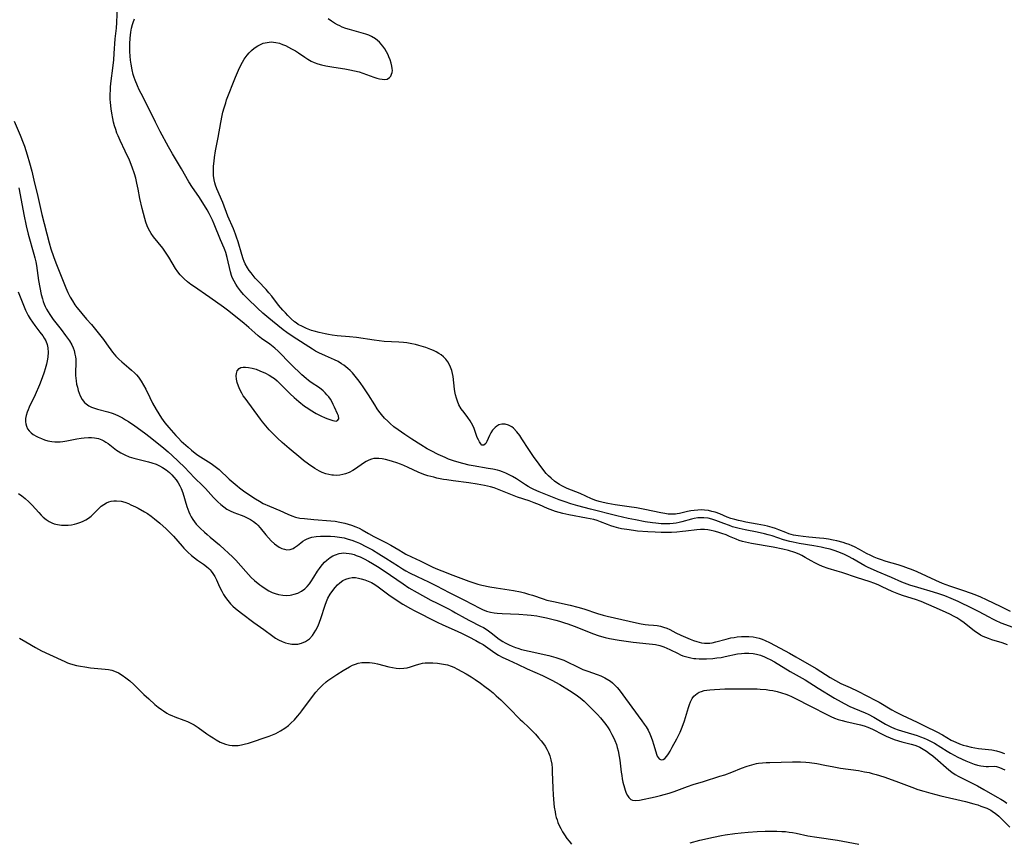
# Model space of a CAD drawing. Units: inches. Extents: x 2139439 to 2144892, y 213879 to 219350.
# Drawn here: x 2140878 to 2141063, y 214448 to 214602 of the extents above; entities that cross this region are included whole.
import ezdxf

# ---------------------------------------------------------------- set-up
doc = ezdxf.new("R2010")
doc.units = ezdxf.units.IN
doc.header["$MEASUREMENT"] = 0
doc.layers.add('c_28_T13S_R21E', color=215, linetype='Continuous')

msp = doc.modelspace()

# ---------------------------------------------------------------- linework, layer by layer
at = {"layer": 'c_28_T13S_R21E'}
for points in [[(2140926.08, 214540.17, 864), (2140925.12, 214540.91, 864), (2140923.58, 214542.01, 864), (2140922.93, 214542.51, 864), (2140922.29, 214543.03, 864), (2140921.18, 214544.02, 864), (2140920.3, 214544.77, 864), (2140917.44, 214547.12, 864), (2140916.47, 214547.83, 864), (2140913.88, 214549.65, 864), (2140910.82, 214551.76, 864), (2140910.33, 214552.11, 864), (2140909.69, 214552.61, 864), (2140909.08, 214553.14, 864), (2140908.75, 214553.46, 864), (2140908.33, 214553.93, 864), (2140907.89, 214554.5, 864), (2140907.48, 214555.09, 864), (2140906.22, 214557.19, 864), (2140905.73, 214557.94, 864), (2140905.05, 214558.88, 864), (2140903.32, 214561.05, 864), (2140902.9, 214561.65, 864), (2140902.62, 214562.1, 864), (2140902.42, 214562.5, 864), (2140902.16, 214563.09, 864), (2140901.91, 214563.76, 864), (2140901.7, 214564.46, 864), (2140901.21, 214566.35, 864), (2140900.8, 214568.18, 864), (2140900.47, 214569.93, 864), (2140900.24, 214571.07, 864), (2140900.01, 214571.99, 864), (2140899.76, 214572.85, 864), (2140899.35, 214574.05, 864), (2140898.81, 214575.39, 864), (2140898.04, 214577.08, 864), (2140897.07, 214579.08, 864), (2140896.7, 214579.93, 864), (2140896.48, 214580.47, 864), (2140896.25, 214581.14, 864), (2140896.04, 214581.82, 864), (2140895.86, 214582.5, 864), (2140895.7, 214583.2, 864), (2140895.51, 214584.17, 864), (2140895.39, 214585.02, 864), (2140895.28, 214586.17, 864), (2140895.24, 214586.82, 864), (2140895.23, 214587.79, 864), (2140895.25, 214588.46, 864), (2140895.29, 214589.13, 864), (2140895.4, 214590.24, 864), (2140895.73, 214592.65, 864), (2140895.89, 214594.19, 864), (2140895.99, 214595.37, 864), (2140896.18, 214598.14, 864), (2140896.38, 214600.11, 864), (2140896.48, 214601.21, 864), (2140896.6, 214604.19, 864)], [(2141064.35, 214487.81, 866), (2141062.08, 214488.68, 866), (2141061.04, 214489.14, 866), (2141060.49, 214489.41, 866), (2141059.81, 214489.78, 866), (2141057.82, 214490.86, 866), (2141056.73, 214491.42, 866), (2141054.04, 214492.71, 866), (2141052.72, 214493.3, 866), (2141051.54, 214493.75, 866), (2141050.41, 214494.13, 866), (2141049.39, 214494.45, 866), (2141046.45, 214495.32, 866), (2141044.97, 214495.8, 866), (2141043.49, 214496.36, 866), (2141041.55, 214497.19, 866), (2141038.83, 214498.31, 866), (2141037.58, 214498.87, 866), (2141037.15, 214499.09, 866), (2141036.54, 214499.42, 866), (2141034.27, 214500.72, 866), (2141033.46, 214501.15, 866), (2141032.74, 214501.5, 866), (2141032.01, 214501.82, 866), (2141031.49, 214502.03, 866), (2141030.96, 214502.21, 866), (2141030.03, 214502.49, 866), (2141029.09, 214502.72, 866), (2141028.38, 214502.88, 866), (2141027.01, 214503.13, 866), (2141024.22, 214503.6, 866), (2141023.15, 214503.81, 866), (2141022.52, 214503.95, 866), (2141021.31, 214504.29, 866), (2141019.17, 214505, 866), (2141018.45, 214505.21, 866), (2141017.74, 214505.4, 866), (2141016.36, 214505.71, 866), (2141014.11, 214506.12, 866), (2141013.01, 214506.37, 866), (2141011.79, 214506.72, 866), (2141011.18, 214506.92, 866), (2141010.14, 214507.3, 866), (2141008.66, 214507.89, 866), (2141007.89, 214508.16, 866), (2141007.23, 214508.31, 866), (2141006.4, 214508.4, 866), (2141005.83, 214508.4, 866), (2141005.27, 214508.36, 866), (2141004.58, 214508.26, 866), (2141004.09, 214508.14, 866), (2141002.25, 214507.61, 866), (2141001.75, 214507.49, 866), (2141001.24, 214507.39, 866), (2141000.62, 214507.31, 866), (2141000, 214507.27, 866), (2140998.99, 214507.26, 866), (2140998.39, 214507.28, 866), (2140997.43, 214507.36, 866), (2140996.77, 214507.43, 866), (2140995.43, 214507.63, 866), (2140993.57, 214507.99, 866), (2140992.25, 214508.28, 866), (2140990.11, 214508.78, 866), (2140985.2, 214509.99, 866), (2140982.82, 214510.63, 866), (2140981.5, 214511.03, 866), (2140980.43, 214511.38, 866), (2140979.3, 214511.78, 866), (2140977.42, 214512.48, 866), (2140975.56, 214513.23, 866), (2140974.58, 214513.68, 866), (2140974.05, 214513.94, 866), (2140973.51, 214514.24, 866), (2140972.97, 214514.56, 866), (2140971.29, 214515.67, 866), (2140970.55, 214516.13, 866), (2140969.95, 214516.45, 866), (2140969.34, 214516.74, 866), (2140968.7, 214517, 866), (2140968.21, 214517.17, 866), (2140967.78, 214517.29, 866), (2140966.9, 214517.49, 866), (2140966, 214517.65, 866), (2140963.19, 214518.11, 866), (2140962.43, 214518.26, 866), (2140961.23, 214518.54, 866), (2140960.11, 214518.85, 866), (2140959.5, 214519.05, 866), (2140958.57, 214519.4, 866), (2140957.93, 214519.66, 866), (2140956.67, 214520.24, 866), (2140955.33, 214520.92, 866), (2140954.56, 214521.34, 866), (2140953.38, 214522.04, 866), (2140951.68, 214523.11, 866), (2140950.39, 214523.97, 866), (2140949.12, 214524.86, 866), (2140948.34, 214525.46, 866), (2140947.63, 214526.05, 866), (2140947.19, 214526.47, 866), (2140946.6, 214527.08, 866), (2140946.04, 214527.74, 866), (2140945.55, 214528.38, 866), (2140945.24, 214528.82, 866), (2140944.77, 214529.53, 866), (2140943.59, 214531.41, 866), (2140942.72, 214532.72, 866), (2140942.01, 214533.74, 866), (2140941.61, 214534.28, 866), (2140941.09, 214534.94, 866), (2140940.57, 214535.53, 866), (2140940.14, 214535.96, 866), (2140939.7, 214536.37, 866), (2140938.97, 214536.96, 866), (2140938.56, 214537.25, 866), (2140937.89, 214537.66, 866), (2140937.2, 214538.01, 866), (2140935.52, 214538.75, 866), (2140934.31, 214539.32, 866), (2140933.7, 214539.64, 866), (2140933.1, 214539.99, 866), (2140929.48, 214542.29, 866), (2140928.29, 214543.11, 866), (2140927.62, 214543.61, 866), (2140925.61, 214545.22, 866), (2140924.95, 214545.76, 866), (2140923.82, 214546.73, 866), (2140922.81, 214547.67, 866), (2140920.92, 214549.5, 866), (2140920.2, 214550.25, 866), (2140919.61, 214550.93, 866), (2140919.07, 214551.63, 866), (2140918.72, 214552.16, 866), (2140918.41, 214552.71, 866), (2140918.09, 214553.4, 866), (2140917.95, 214553.8, 866), (2140917.75, 214554.48, 866), (2140917.12, 214557.18, 866), (2140916.85, 214558.07, 866), (2140916.67, 214558.59, 866), (2140916.55, 214558.91, 866), (2140915.86, 214560.49, 866), (2140914.67, 214563.43, 866), (2140914.35, 214564.17, 866), (2140914.01, 214564.88, 866), (2140913.74, 214565.41, 866), (2140913.36, 214566.07, 866), (2140912.56, 214567.39, 866), (2140911.8, 214568.58, 866), (2140910.62, 214570.29, 866), (2140909.96, 214571.33, 866), (2140908.57, 214573.76, 866), (2140906.86, 214576.59, 866), (2140906.12, 214577.89, 866), (2140904.59, 214580.74, 866), (2140903.71, 214582.51, 866), (2140902.09, 214585.85, 866), (2140901.03, 214587.87, 866), (2140900.67, 214588.58, 866), (2140900.33, 214589.3, 866), (2140899.89, 214590.38, 866), (2140899.7, 214590.89, 866), (2140899.53, 214591.46, 866), (2140899.31, 214592.34, 866), (2140899.13, 214593.35, 866), (2140899.04, 214594.11, 866), (2140898.97, 214594.87, 866), (2140898.93, 214595.74, 866), (2140898.91, 214596.46, 866), (2140898.92, 214597.17, 866), (2140898.98, 214598.27, 866), (2140899.11, 214599.37, 866), (2140899.24, 214600.1, 866), (2140899.41, 214600.81, 866), (2140899.53, 214601.18, 866), (2140899.8, 214601.84, 866)], [(2141063.84, 214490.84, 868), (2141062.05, 214491.69, 868), (2141059.32, 214493.05, 868), (2141058.28, 214493.52, 868), (2141057.49, 214493.84, 868), (2141056.53, 214494.2, 868), (2141054.88, 214494.77, 868), (2141052.47, 214495.58, 868), (2141051.08, 214496.1, 868), (2141049.81, 214496.64, 868), (2141046.35, 214498.24, 868), (2141045.28, 214498.7, 868), (2141044.71, 214498.92, 868), (2141043.75, 214499.26, 868), (2141042.8, 214499.55, 868), (2141040.51, 214500.2, 868), (2141039.46, 214500.56, 868), (2141038.89, 214500.77, 868), (2141038.27, 214501.03, 868), (2141037.66, 214501.31, 868), (2141036.86, 214501.72, 868), (2141035.52, 214502.47, 868), (2141034.63, 214502.94, 868), (2141034.18, 214503.14, 868), (2141033.6, 214503.38, 868), (2141033.01, 214503.59, 868), (2141032.46, 214503.77, 868), (2141031.33, 214504.06, 868), (2141030.61, 214504.22, 868), (2141029.73, 214504.38, 868), (2141028.85, 214504.51, 868), (2141028.06, 214504.59, 868), (2141026.05, 214504.76, 868), (2141024.97, 214504.86, 868), (2141024.06, 214504.99, 868), (2141023.17, 214505.16, 868), (2141022.3, 214505.4, 868), (2141021.73, 214505.61, 868), (2141020.44, 214506.13, 868), (2141019.81, 214506.37, 868), (2141019.18, 214506.58, 868), (2141018.29, 214506.82, 868), (2141017.78, 214506.94, 868), (2141016.36, 214507.21, 868), (2141014.28, 214507.57, 868), (2141013.5, 214507.73, 868), (2141012.89, 214507.87, 868), (2141012.18, 214508.06, 868), (2141011.48, 214508.28, 868), (2141010.79, 214508.52, 868), (2141009.36, 214509.11, 868), (2141008.49, 214509.43, 868), (2141007.88, 214509.6, 868), (2141007.27, 214509.73, 868), (2141006.54, 214509.83, 868), (2141005.9, 214509.86, 868), (2141005.25, 214509.85, 868), (2141004.58, 214509.79, 868), (2141003.97, 214509.7, 868), (2141003.36, 214509.57, 868), (2141001.85, 214509.19, 868), (2141001.39, 214509.11, 868), (2141001.07, 214509.07, 868), (2141000.4, 214509.05, 868), (2140999.74, 214509.1, 868), (2140999.07, 214509.2, 868), (2140998.31, 214509.34, 868), (2140995.35, 214509.97, 868), (2140993.81, 214510.25, 868), (2140992.39, 214510.47, 868), (2140989.77, 214510.84, 868), (2140988.39, 214511.07, 868), (2140987.57, 214511.24, 868), (2140986.77, 214511.45, 868), (2140986.17, 214511.65, 868), (2140985.38, 214511.97, 868), (2140983.21, 214512.92, 868), (2140980.82, 214513.89, 868), (2140980.29, 214514.14, 868), (2140979.81, 214514.38, 868), (2140979.35, 214514.64, 868), (2140978.87, 214514.95, 868), (2140978.41, 214515.28, 868), (2140977.78, 214515.8, 868), (2140977.32, 214516.25, 868), (2140976.89, 214516.72, 868), (2140976.43, 214517.28, 868), (2140975.54, 214518.45, 868), (2140974.5, 214519.87, 868), (2140973.63, 214521.18, 868), (2140972.33, 214523.21, 868), (2140971.93, 214523.81, 868), (2140971.4, 214524.5, 868), (2140970.74, 214525.17, 868), (2140970.41, 214525.42, 868), (2140969.8, 214525.75, 868), (2140969.16, 214525.93, 868), (2140968.56, 214525.94, 868), (2140967.99, 214525.78, 868), (2140967.63, 214525.57, 868), (2140967.3, 214525.31, 868), (2140966.84, 214524.78, 868), (2140966.52, 214524.3, 868), (2140966.25, 214523.79, 868), (2140965.76, 214522.7, 868), (2140965.56, 214522.32, 868), (2140965.21, 214521.97, 868), (2140964.84, 214522.02, 868), (2140964.63, 214522.26, 868), (2140964.41, 214522.6, 868), (2140964.18, 214523, 868), (2140963.96, 214523.46, 868), (2140963.39, 214525.12, 868), (2140963.15, 214525.67, 868), (2140962.91, 214526.11, 868), (2140962.64, 214526.54, 868), (2140962.18, 214527.17, 868), (2140961.48, 214528.09, 868), (2140960.98, 214528.81, 868), (2140960.54, 214529.57, 868), (2140960.25, 214530.25, 868), (2140960.07, 214530.78, 868), (2140959.9, 214531.41, 868), (2140959.77, 214532.04, 868), (2140959.71, 214532.48, 868), (2140959.42, 214534.86, 868), (2140959.32, 214535.41, 868), (2140959.17, 214536.01, 868), (2140958.98, 214536.59, 868), (2140958.73, 214537.15, 868), (2140958.44, 214537.63, 868), (2140958.08, 214538.1, 868), (2140957.66, 214538.52, 868), (2140957.19, 214538.9, 868), (2140956.74, 214539.2, 868), (2140956.27, 214539.47, 868), (2140955.76, 214539.71, 868), (2140955.24, 214539.94, 868), (2140954.31, 214540.29, 868), (2140953.05, 214540.67, 868), (2140952.37, 214540.85, 868), (2140951.68, 214541, 868), (2140950.78, 214541.15, 868), (2140950.18, 214541.22, 868), (2140949.28, 214541.29, 868), (2140946.52, 214541.45, 868), (2140945.58, 214541.54, 868), (2140944.64, 214541.64, 868), (2140941.35, 214542.14, 868), (2140940.05, 214542.29, 868), (2140937.7, 214542.51, 868), (2140936.77, 214542.62, 868), (2140936.1, 214542.71, 868), (2140935.45, 214542.83, 868), (2140934.34, 214543.08, 868), (2140933.41, 214543.33, 868), (2140932.94, 214543.48, 868), (2140932.01, 214543.83, 868), (2140931.21, 214544.2, 868), (2140930.45, 214544.63, 868), (2140930.06, 214544.89, 868), (2140929.74, 214545.13, 868), (2140929.1, 214545.69, 868), (2140928.5, 214546.28, 868), (2140928.03, 214546.77, 868), (2140927.57, 214547.27, 868), (2140926.76, 214548.24, 868), (2140925.48, 214549.89, 868), (2140924.96, 214550.54, 868), (2140924.41, 214551.16, 868), (2140922.93, 214552.71, 868), (2140922.38, 214553.31, 868), (2140921.99, 214553.78, 868), (2140921.61, 214554.26, 868), (2140921.25, 214554.74, 868), (2140920.92, 214555.24, 868), (2140920.52, 214555.97, 868), (2140920.33, 214556.39, 868), (2140920.11, 214556.93, 868), (2140919.86, 214557.69, 868), (2140919.17, 214560.09, 868), (2140918.9, 214560.96, 868), (2140918.71, 214561.5, 868), (2140918.31, 214562.52, 868), (2140917.28, 214564.91, 868), (2140916.31, 214567.44, 868), (2140915.2, 214569.99, 868), (2140914.94, 214570.69, 868), (2140914.8, 214571.17, 868), (2140914.68, 214571.7, 868), (2140914.58, 214572.5, 868), (2140914.54, 214573.31, 868), (2140914.58, 214574.26, 868), (2140914.67, 214575.22, 868), (2140914.76, 214575.92, 868), (2140914.97, 214577.16, 868), (2140915.44, 214579.61, 868), (2140915.92, 214582.43, 868), (2140916.19, 214583.77, 868), (2140916.33, 214584.37, 868), (2140916.55, 214585.18, 868), (2140916.85, 214586.14, 868), (2140917.03, 214586.67, 868), (2140918.69, 214590.96, 868), (2140919.24, 214592.28, 868), (2140919.66, 214593.17, 868), (2140919.98, 214593.76, 868), (2140920.33, 214594.33, 868), (2140920.85, 214595.04, 868), (2140921.27, 214595.51, 868), (2140921.71, 214595.95, 868), (2140922.18, 214596.35, 868), (2140922.87, 214596.81, 868), (2140923.6, 214597.17, 868), (2140923.88, 214597.28, 868), (2140924.62, 214597.46, 868), (2140925.37, 214597.53, 868), (2140926.22, 214597.46, 868), (2140926.93, 214597.29, 868), (2140927.49, 214597.09, 868), (2140928.06, 214596.85, 868), (2140928.63, 214596.58, 868), (2140929.2, 214596.27, 868), (2140929.91, 214595.85, 868), (2140930.46, 214595.5, 868), (2140931.68, 214594.66, 868), (2140932.25, 214594.29, 868), (2140932.83, 214593.96, 868), (2140933.45, 214593.68, 868), (2140934.12, 214593.44, 868), (2140934.81, 214593.25, 868), (2140935.59, 214593.07, 868), (2140937.1, 214592.81, 868), (2140939.18, 214592.5, 868), (2140940.09, 214592.33, 868), (2140940.99, 214592.14, 868), (2140941.82, 214591.93, 868), (2140942.52, 214591.7, 868), (2140944.61, 214590.94, 868), (2140945.15, 214590.77, 868), (2140945.66, 214590.64, 868), (2140946.13, 214590.54, 868), (2140946.56, 214590.5, 868), (2140947.06, 214590.58, 868), (2140947.52, 214590.87, 868), (2140947.75, 214591.15, 868), (2140947.92, 214591.5, 868), (2140948.02, 214591.83, 868), (2140948.07, 214592.18, 868), (2140948.04, 214592.59, 868), (2140947.96, 214593.03, 868), (2140947.82, 214593.58, 868), (2140947.63, 214594.16, 868), (2140947.41, 214594.76, 868), (2140947.26, 214595.1, 868), (2140946.98, 214595.67, 868), (2140946.65, 214596.22, 868), (2140946.29, 214596.76, 868), (2140945.98, 214597.13, 868), (2140945.65, 214597.49, 868), (2140945.29, 214597.82, 868), (2140944.9, 214598.12, 868), (2140944.17, 214598.55, 868), (2140943.65, 214598.79, 868), (2140943.11, 214598.99, 868), (2140942.69, 214599.13, 868), (2140940.05, 214599.86, 868), (2140939.35, 214600.08, 868), (2140938.68, 214600.33, 868), (2140938.23, 214600.53, 868), (2140937.8, 214600.75, 868), (2140937.22, 214601.08, 868), (2140936.65, 214601.44, 868), (2140936.07, 214601.88, 868)], [(2140877.21, 214582.67, 864), (2140878.36, 214580.06, 864), (2140878.92, 214578.63, 864), (2140879.15, 214578, 864), (2140879.65, 214576.42, 864), (2140880.09, 214574.91, 864), (2140880.52, 214573.33, 864), (2140880.95, 214571.65, 864), (2140881.7, 214568.56, 864), (2140882.43, 214565.22, 864), (2140883.81, 214559.89, 864), (2140884.13, 214558.78, 864), (2140884.61, 214557.33, 864), (2140885.05, 214556.16, 864), (2140886.91, 214551.46, 864), (2140887.28, 214550.62, 864), (2140887.53, 214550.11, 864), (2140887.73, 214549.73, 864), (2140888.16, 214549.01, 864), (2140888.62, 214548.31, 864), (2140888.97, 214547.82, 864), (2140889.34, 214547.35, 864), (2140889.9, 214546.66, 864), (2140890.81, 214545.63, 864), (2140891.69, 214544.59, 864), (2140893.94, 214541.8, 864), (2140894.54, 214541.01, 864), (2140895.68, 214539.41, 864), (2140895.98, 214539.03, 864), (2140896.29, 214538.67, 864), (2140896.84, 214538.11, 864), (2140897.43, 214537.58, 864), (2140898.73, 214536.5, 864), (2140899.21, 214536.08, 864), (2140899.78, 214535.54, 864), (2140900.15, 214535.15, 864), (2140900.5, 214534.73, 864), (2140901.04, 214533.99, 864), (2140901.48, 214533.25, 864), (2140901.87, 214532.48, 864), (2140902.63, 214530.9, 864), (2140903.16, 214529.86, 864), (2140903.83, 214528.7, 864), (2140904.82, 214527.08, 864), (2140905.47, 214526.16, 864), (2140906.18, 214525.28, 864), (2140907.5, 214523.83, 864), (2140908.01, 214523.29, 864), (2140908.54, 214522.76, 864), (2140909.81, 214521.61, 864), (2140910.46, 214521.05, 864), (2140911.13, 214520.52, 864), (2140911.66, 214520.13, 864), (2140912.12, 214519.83, 864), (2140914.11, 214518.58, 864), (2140914.63, 214518.2, 864), (2140915.14, 214517.8, 864), (2140915.6, 214517.41, 864), (2140917.52, 214515.63, 864), (2140918.25, 214514.99, 864), (2140918.98, 214514.37, 864), (2140919.42, 214514.02, 864), (2140920.45, 214513.28, 864), (2140922.45, 214511.95, 864), (2140923.19, 214511.49, 864), (2140923.9, 214511.1, 864), (2140925.06, 214510.57, 864), (2140926.97, 214509.74, 864), (2140928.46, 214509.06, 864), (2140929.25, 214508.74, 864), (2140929.93, 214508.53, 864), (2140930.74, 214508.35, 864), (2140931.59, 214508.23, 864), (2140933.38, 214508.06, 864), (2140936.54, 214507.81, 864), (2140937.38, 214507.73, 864), (2140938.2, 214507.6, 864), (2140939.14, 214507.4, 864), (2140939.8, 214507.22, 864), (2140940.44, 214507.01, 864), (2140941.23, 214506.69, 864), (2140941.82, 214506.42, 864), (2140942.4, 214506.13, 864), (2140943.57, 214505.46, 864), (2140944.6, 214504.9, 864), (2140946.85, 214503.79, 864), (2140947.78, 214503.28, 864), (2140949.28, 214502.37, 864), (2140950.06, 214501.91, 864), (2140950.61, 214501.6, 864), (2140951.67, 214501.08, 864), (2140953.3, 214500.32, 864), (2140955.63, 214499.16, 864), (2140956.51, 214498.77, 864), (2140957.3, 214498.45, 864), (2140959.38, 214497.67, 864), (2140962.37, 214496.5, 864), (2140963.33, 214496.18, 864), (2140964.09, 214495.96, 864), (2140964.85, 214495.77, 864), (2140966.31, 214495.46, 864), (2140967.51, 214495.26, 864), (2140970.77, 214494.76, 864), (2140972.06, 214494.5, 864), (2140972.79, 214494.32, 864), (2140973.57, 214494.1, 864), (2140974.3, 214493.87, 864), (2140976.29, 214493.19, 864), (2140977, 214492.98, 864), (2140978.21, 214492.69, 864), (2140981.38, 214492.04, 864), (2140982.81, 214491.68, 864), (2140983.93, 214491.35, 864), (2140986.48, 214490.47, 864), (2140987.52, 214490.17, 864), (2140988.31, 214489.98, 864), (2140993.77, 214488.73, 864), (2140994.67, 214488.54, 864), (2140995.38, 214488.42, 864), (2140996.05, 214488.36, 864), (2140996.97, 214488.29, 864), (2140997.63, 214488.22, 864), (2140998.28, 214488.1, 864), (2140998.87, 214487.93, 864), (2140999.44, 214487.71, 864), (2141000.03, 214487.44, 864), (2141001.18, 214486.85, 864), (2141002.06, 214486.42, 864), (2141003.85, 214485.64, 864), (2141004.48, 214485.39, 864), (2141005.07, 214485.19, 864), (2141005.51, 214485.07, 864), (2141005.94, 214484.98, 864), (2141006.51, 214484.9, 864), (2141007.07, 214484.88, 864), (2141007.52, 214484.91, 864), (2141007.96, 214484.98, 864), (2141008.66, 214485.14, 864), (2141010.57, 214485.67, 864), (2141011.47, 214485.88, 864), (2141012.05, 214485.99, 864), (2141012.64, 214486.07, 864), (2141013.43, 214486.14, 864), (2141014.03, 214486.16, 864), (2141014.83, 214486.15, 864), (2141015.61, 214486.07, 864), (2141016.22, 214485.96, 864), (2141016.77, 214485.83, 864), (2141017.3, 214485.66, 864), (2141017.89, 214485.43, 864), (2141018.67, 214485.05, 864), (2141019.73, 214484.47, 864), (2141022.46, 214483.02, 864), (2141023.65, 214482.36, 864), (2141027.42, 214480.15, 864), (2141030.04, 214478.48, 864), (2141031.03, 214477.91, 864), (2141032.08, 214477.37, 864), (2141033.8, 214476.58, 864), (2141035.23, 214475.89, 864), (2141038.62, 214474.18, 864), (2141039.25, 214473.84, 864), (2141041.63, 214472.42, 864), (2141042.27, 214472.06, 864), (2141043.51, 214471.44, 864), (2141046.33, 214470.11, 864), (2141047.82, 214469.36, 864), (2141050, 214468.3, 864), (2141051.08, 214467.73, 864), (2141052.74, 214466.73, 864), (2141053.56, 214466.33, 864), (2141054.26, 214466.06, 864), (2141054.98, 214465.82, 864), (2141055.53, 214465.66, 864), (2141056.48, 214465.44, 864), (2141057.86, 214465.2, 864), (2141060.31, 214464.9, 864), (2141061.2, 214464.74, 864), (2141061.83, 214464.57, 864), (2141062.72, 214464.26, 864)], [(2140878.12, 214570.2, 866), (2140878.39, 214568.91, 866), (2140879.06, 214565.19, 866), (2140879.49, 214563.1, 866), (2140879.89, 214561.5, 866), (2140880.92, 214557.8, 866), (2140881.11, 214557.07, 866), (2140881.27, 214556.35, 866), (2140881.41, 214555.63, 866), (2140881.8, 214552.87, 866), (2140882.03, 214551.51, 866), (2140882.31, 214550.22, 866), (2140882.52, 214549.43, 866), (2140882.69, 214548.92, 866), (2140882.87, 214548.43, 866), (2140883.06, 214547.95, 866), (2140883.28, 214547.49, 866), (2140883.58, 214546.96, 866), (2140883.9, 214546.46, 866), (2140884.57, 214545.55, 866), (2140886.06, 214543.65, 866), (2140886.86, 214542.57, 866), (2140887.57, 214541.52, 866), (2140888.01, 214540.77, 866), (2140888.26, 214540.25, 866), (2140888.45, 214539.71, 866), (2140888.63, 214539.05, 866), (2140888.72, 214538.57, 866), (2140888.77, 214538.08, 866), (2140888.79, 214537.35, 866), (2140888.74, 214535.7, 866), (2140888.74, 214535.05, 866), (2140888.78, 214534.55, 866), (2140888.84, 214534.05, 866), (2140888.94, 214533.45, 866), (2140889.07, 214532.85, 866), (2140889.23, 214532.26, 866), (2140889.4, 214531.75, 866), (2140889.6, 214531.26, 866), (2140890, 214530.54, 866), (2140890.41, 214530.02, 866), (2140890.72, 214529.73, 866), (2140890.99, 214529.54, 866), (2140891.24, 214529.39, 866), (2140891.74, 214529.14, 866), (2140892.29, 214528.93, 866), (2140892.86, 214528.75, 866), (2140894.79, 214528.23, 866), (2140895.62, 214527.97, 866), (2140896.1, 214527.79, 866), (2140896.8, 214527.47, 866), (2140897.5, 214527.11, 866), (2140898.08, 214526.77, 866), (2140898.65, 214526.42, 866), (2140899.82, 214525.63, 866), (2140901.65, 214524.29, 866), (2140902.69, 214523.49, 866), (2140905.28, 214521.43, 866), (2140906.05, 214520.78, 866), (2140906.8, 214520.09, 866), (2140909.11, 214517.85, 866), (2140911.04, 214515.9, 866), (2140912.6, 214514.36, 866), (2140913.07, 214513.87, 866), (2140914.59, 214512.18, 866), (2140915.36, 214511.4, 866), (2140915.92, 214510.9, 866), (2140916.5, 214510.44, 866), (2140917.09, 214510.04, 866), (2140917.71, 214509.7, 866), (2140918.35, 214509.41, 866), (2140919.76, 214508.88, 866), (2140920.23, 214508.69, 866), (2140920.88, 214508.39, 866), (2140921.49, 214508.05, 866), (2140922.06, 214507.68, 866), (2140922.59, 214507.25, 866), (2140922.86, 214507, 866), (2140923.29, 214506.52, 866), (2140924.34, 214505.21, 866), (2140924.85, 214504.64, 866), (2140925.38, 214504.09, 866), (2140926, 214503.52, 866), (2140926.85, 214502.91, 866), (2140927.39, 214502.64, 866), (2140927.85, 214502.49, 866), (2140928.31, 214502.41, 866), (2140928.91, 214502.45, 866), (2140929.47, 214502.66, 866), (2140929.75, 214502.83, 866), (2140930.29, 214503.23, 866), (2140930.9, 214503.72, 866), (2140931.3, 214504.01, 866), (2140931.74, 214504.27, 866), (2140932.11, 214504.45, 866), (2140932.63, 214504.64, 866), (2140933, 214504.74, 866), (2140933.78, 214504.88, 866), (2140934.59, 214504.95, 866), (2140935.23, 214504.97, 866), (2140936.46, 214504.96, 866), (2140937.32, 214504.9, 866), (2140938.17, 214504.79, 866), (2140939.04, 214504.62, 866), (2140939.77, 214504.42, 866), (2140940.49, 214504.19, 866), (2140941.28, 214503.88, 866), (2140941.9, 214503.61, 866), (2140943.21, 214502.97, 866), (2140944.34, 214502.36, 866), (2140945.54, 214501.66, 866), (2140946.85, 214500.85, 866), (2140949.21, 214499.32, 866), (2140949.97, 214498.84, 866), (2140950.58, 214498.48, 866), (2140951.26, 214498.11, 866), (2140952.73, 214497.37, 866), (2140954.81, 214496.38, 866), (2140956.36, 214495.63, 866), (2140958.72, 214494.42, 866), (2140961.59, 214492.97, 866), (2140964.42, 214491.48, 866), (2140964.93, 214491.23, 866), (2140965.7, 214490.91, 866), (2140966.46, 214490.71, 866), (2140967.12, 214490.59, 866), (2140967.72, 214490.52, 866), (2140968.62, 214490.45, 866), (2140971.74, 214490.34, 866), (2140973.3, 214490.24, 866), (2140974.08, 214490.16, 866), (2140975.11, 214490.01, 866), (2140975.67, 214489.91, 866), (2140976.9, 214489.65, 866), (2140978.7, 214489.21, 866), (2140979.34, 214489.03, 866), (2140980.31, 214488.74, 866), (2140980.95, 214488.52, 866), (2140982.1, 214488.09, 866), (2140985.74, 214486.65, 866), (2140986.6, 214486.34, 866), (2140987.25, 214486.15, 866), (2140987.91, 214485.98, 866), (2140988.75, 214485.8, 866), (2140990.56, 214485.47, 866), (2140991.84, 214485.29, 866), (2140993.19, 214485.11, 866), (2140996.16, 214484.8, 866), (2140996.76, 214484.73, 866), (2140997.35, 214484.63, 866), (2140998.17, 214484.45, 866), (2140998.88, 214484.22, 866), (2140999.47, 214483.99, 866), (2141000.05, 214483.72, 866), (2141001.59, 214482.94, 866), (2141002.02, 214482.74, 866), (2141002.47, 214482.56, 866), (2141003.2, 214482.32, 866), (2141003.96, 214482.15, 866), (2141004.55, 214482.05, 866), (2141004.89, 214482.01, 866), (2141005.54, 214481.96, 866), (2141006.21, 214481.95, 866), (2141006.88, 214481.96, 866), (2141008.09, 214482.05, 866), (2141008.85, 214482.14, 866), (2141009.61, 214482.25, 866), (2141010.36, 214482.39, 866), (2141012.72, 214482.88, 866), (2141013.46, 214482.99, 866), (2141013.98, 214483.03, 866), (2141014.81, 214483.04, 866), (2141015.64, 214482.96, 866), (2141016.24, 214482.85, 866), (2141017.01, 214482.63, 866), (2141017.76, 214482.34, 866), (2141018.24, 214482.12, 866), (2141018.79, 214481.85, 866), (2141019.65, 214481.38, 866), (2141022.55, 214479.61, 866), (2141025.36, 214478.03, 866), (2141027.78, 214476.49, 866), (2141030.85, 214474.63, 866), (2141032.09, 214473.92, 866), (2141032.7, 214473.59, 866), (2141033.76, 214473.07, 866), (2141034.47, 214472.75, 866), (2141036.58, 214471.86, 866), (2141037.17, 214471.59, 866), (2141038.26, 214471.02, 866), (2141040.4, 214469.76, 866), (2141040.76, 214469.57, 866), (2141041.42, 214469.24, 866), (2141042.11, 214468.95, 866), (2141042.8, 214468.69, 866), (2141044.01, 214468.29, 866), (2141046.33, 214467.6, 866), (2141046.98, 214467.37, 866), (2141047.63, 214467.12, 866), (2141048.2, 214466.87, 866), (2141048.71, 214466.63, 866), (2141049.61, 214466.16, 866), (2141051.98, 214464.69, 866), (2141052.59, 214464.32, 866), (2141053.99, 214463.58, 866), (2141055.43, 214462.88, 866), (2141056.4, 214462.46, 866), (2141057.01, 214462.24, 866), (2141057.65, 214462.05, 866), (2141058.27, 214461.91, 866), (2141058.79, 214461.84, 866), (2141059.29, 214461.81, 866), (2141059.72, 214461.81, 866), (2141060.74, 214461.84, 866), (2141061.2, 214461.79, 866), (2141061.76, 214461.62, 866), (2141062.74, 214461.18, 866)], [(2140877.96, 214550.75, 868), (2140878.84, 214548.51, 868), (2140879.37, 214547.29, 868), (2140879.86, 214546.29, 868), (2140880.21, 214545.68, 868), (2140880.65, 214545.02, 868), (2140881.12, 214544.39, 868), (2140882.07, 214543.19, 868), (2140882.58, 214542.49, 868), (2140882.87, 214542.05, 868), (2140883.16, 214541.52, 868), (2140883.42, 214540.87, 868), (2140883.57, 214540.21, 868), (2140883.62, 214539.39, 868), (2140883.56, 214538.55, 868), (2140883.5, 214538.09, 868), (2140883.31, 214537.2, 868), (2140883.06, 214536.3, 868), (2140882.87, 214535.69, 868), (2140882.48, 214534.6, 868), (2140881.97, 214533.3, 868), (2140881.17, 214531.43, 868), (2140880.06, 214529.09, 868), (2140879.85, 214528.62, 868), (2140879.67, 214528.15, 868), (2140879.49, 214527.57, 868), (2140879.38, 214526.99, 868), (2140879.36, 214526.34, 868), (2140879.4, 214526.02, 868), (2140879.53, 214525.53, 868), (2140879.75, 214525.07, 868), (2140880.05, 214524.67, 868), (2140880.4, 214524.33, 868), (2140880.82, 214524.02, 868), (2140881.47, 214523.64, 868), (2140881.74, 214523.5, 868), (2140882.33, 214523.24, 868), (2140882.94, 214523.02, 868), (2140883.56, 214522.83, 868), (2140884.32, 214522.69, 868), (2140884.85, 214522.63, 868), (2140885.37, 214522.62, 868), (2140885.85, 214522.64, 868), (2140886.33, 214522.68, 868), (2140887.11, 214522.79, 868), (2140888.97, 214523.18, 868), (2140889.79, 214523.33, 868), (2140890.33, 214523.4, 868), (2140891.15, 214523.45, 868), (2140891.72, 214523.44, 868), (2140892.27, 214523.39, 868), (2140893.02, 214523.24, 868), (2140893.67, 214523, 868), (2140894.05, 214522.81, 868), (2140894.42, 214522.59, 868), (2140894.84, 214522.3, 868), (2140896.38, 214521.09, 868), (2140896.72, 214520.85, 868), (2140897.21, 214520.55, 868), (2140897.98, 214520.16, 868), (2140898.78, 214519.83, 868), (2140899.62, 214519.56, 868), (2140900.12, 214519.42, 868), (2140902.38, 214518.87, 868), (2140903.04, 214518.68, 868), (2140903.8, 214518.41, 868), (2140904.43, 214518.14, 868), (2140905.03, 214517.83, 868), (2140905.73, 214517.35, 868), (2140906.31, 214516.86, 868), (2140906.74, 214516.44, 868), (2140907.15, 214515.99, 868), (2140907.56, 214515.49, 868), (2140907.93, 214514.97, 868), (2140908.28, 214514.41, 868), (2140908.54, 214513.89, 868), (2140908.84, 214513.09, 868), (2140909.58, 214510.5, 868), (2140909.75, 214510.01, 868), (2140909.93, 214509.52, 868), (2140910.14, 214509.05, 868), (2140910.37, 214508.6, 868), (2140910.67, 214508.1, 868), (2140911.02, 214507.62, 868), (2140911.34, 214507.23, 868), (2140912.04, 214506.48, 868), (2140912.88, 214505.68, 868), (2140913.36, 214505.25, 868), (2140913.95, 214504.74, 868), (2140915.67, 214503.34, 868), (2140916.72, 214502.41, 868), (2140917.27, 214501.91, 868), (2140918.25, 214500.93, 868), (2140918.73, 214500.43, 868), (2140920.61, 214498.31, 868), (2140921.12, 214497.76, 868), (2140921.65, 214497.23, 868), (2140922.26, 214496.66, 868), (2140923.24, 214495.85, 868), (2140923.59, 214495.59, 868), (2140924.26, 214495.13, 868), (2140924.96, 214494.72, 868), (2140925.58, 214494.42, 868), (2140926.09, 214494.21, 868), (2140926.71, 214494.02, 868), (2140927.53, 214493.89, 868), (2140928.24, 214493.86, 868), (2140928.94, 214493.91, 868), (2140929.25, 214493.96, 868), (2140929.65, 214494.06, 868), (2140930.37, 214494.3, 868), (2140931.04, 214494.64, 868), (2140931.69, 214495.11, 868), (2140932.13, 214495.54, 868), (2140932.53, 214496.02, 868), (2140932.82, 214496.41, 868), (2140933.37, 214497.26, 868), (2140934.07, 214498.39, 868), (2140934.42, 214498.91, 868), (2140934.7, 214499.3, 868), (2140935, 214499.67, 868), (2140935.38, 214500.08, 868), (2140935.79, 214500.46, 868), (2140936.44, 214500.96, 868), (2140936.91, 214501.24, 868), (2140937.39, 214501.48, 868), (2140938.12, 214501.72, 868), (2140938.51, 214501.78, 868), (2140938.89, 214501.81, 868), (2140939.44, 214501.79, 868), (2140939.99, 214501.71, 868), (2140940.44, 214501.62, 868), (2140940.88, 214501.49, 868), (2140941.29, 214501.36, 868), (2140942.05, 214501.05, 868), (2140942.8, 214500.69, 868), (2140943.59, 214500.26, 868), (2140944.35, 214499.82, 868), (2140945.25, 214499.25, 868), (2140946.51, 214498.43, 868), (2140950.08, 214495.99, 868), (2140951.17, 214495.3, 868), (2140952.7, 214494.41, 868), (2140955.29, 214492.97, 868), (2140956.45, 214492.38, 868), (2140958.58, 214491.32, 868), (2140959.24, 214490.98, 868), (2140959.91, 214490.61, 868), (2140961.69, 214489.57, 868), (2140962.52, 214489.13, 868), (2140964.55, 214488.12, 868), (2140965.12, 214487.81, 868), (2140965.81, 214487.38, 868), (2140966.55, 214486.86, 868), (2140968.09, 214485.68, 868), (2140968.76, 214485.23, 868), (2140969.17, 214484.99, 868), (2140969.95, 214484.58, 868), (2140970.53, 214484.32, 868), (2140971.13, 214484.08, 868), (2140971.56, 214483.94, 868), (2140972.24, 214483.73, 868), (2140973.67, 214483.38, 868), (2140977.35, 214482.58, 868), (2140978.65, 214482.23, 868), (2140979.63, 214481.91, 868), (2140980.2, 214481.69, 868), (2140980.81, 214481.42, 868), (2140982.62, 214480.51, 868), (2140983.72, 214480, 868), (2140984.68, 214479.63, 868), (2140986.4, 214479.03, 868), (2140987.09, 214478.76, 868), (2140987.87, 214478.4, 868), (2140988.6, 214477.99, 868), (2140988.91, 214477.78, 868), (2140989.29, 214477.48, 868), (2140989.74, 214477.05, 868), (2140990.14, 214476.61, 868), (2140990.51, 214476.15, 868), (2140994.8, 214470.35, 868), (2140995.24, 214469.73, 868), (2140995.57, 214469.24, 868), (2140995.95, 214468.6, 868), (2140996.27, 214467.95, 868), (2140996.54, 214467.3, 868), (2140996.79, 214466.61, 868), (2140996.99, 214465.96, 868), (2140997.39, 214464.53, 868), (2140997.53, 214464.12, 868), (2140997.68, 214463.76, 868), (2140997.84, 214463.47, 868), (2140998.03, 214463.25, 868), (2140998.4, 214463.08, 868), (2140998.8, 214463.14, 868), (2140999.06, 214463.32, 868), (2140999.45, 214463.73, 868), (2140999.76, 214464.16, 868), (2141000.06, 214464.66, 868), (2141000.48, 214465.4, 868), (2141001.33, 214467, 868), (2141001.65, 214467.62, 868), (2141001.96, 214468.26, 868), (2141002.36, 214469.2, 868), (2141002.78, 214470.36, 868), (2141003.53, 214472.85, 868), (2141003.7, 214473.39, 868), (2141003.9, 214473.89, 868), (2141004.22, 214474.53, 868), (2141004.53, 214474.95, 868), (2141004.81, 214475.24, 868), (2141005.12, 214475.48, 868), (2141005.51, 214475.7, 868), (2141005.94, 214475.87, 868), (2141006.48, 214476.02, 868), (2141006.98, 214476.11, 868), (2141007.51, 214476.18, 868), (2141008.4, 214476.25, 868), (2141009.37, 214476.3, 868), (2141010.33, 214476.32, 868), (2141012.53, 214476.32, 868), (2141015.29, 214476.35, 868), (2141016.36, 214476.34, 868), (2141016.94, 214476.31, 868), (2141018.09, 214476.21, 868), (2141018.7, 214476.13, 868), (2141019.31, 214476.02, 868), (2141020.1, 214475.84, 868), (2141020.92, 214475.62, 868), (2141021.73, 214475.36, 868), (2141022.22, 214475.17, 868), (2141022.8, 214474.92, 868), (2141023.57, 214474.55, 868), (2141026.35, 214473.13, 868), (2141029.57, 214471.47, 868), (2141030.19, 214471.17, 868), (2141030.88, 214470.88, 868), (2141031.58, 214470.62, 868), (2141032.33, 214470.39, 868), (2141032.97, 214470.23, 868), (2141035.75, 214469.59, 868), (2141036.44, 214469.4, 868), (2141037.11, 214469.17, 868), (2141037.55, 214468.99, 868), (2141037.98, 214468.79, 868), (2141039.93, 214467.79, 868), (2141040.55, 214467.5, 868), (2141041.26, 214467.2, 868), (2141042.05, 214466.88, 868), (2141042.84, 214466.6, 868), (2141043.5, 214466.4, 868), (2141045.23, 214466, 868), (2141045.92, 214465.81, 868), (2141046.41, 214465.62, 868), (2141046.86, 214465.42, 868), (2141047.48, 214465.07, 868), (2141048.1, 214464.66, 868), (2141048.68, 214464.25, 868), (2141049.25, 214463.81, 868), (2141050.22, 214462.98, 868), (2141051.75, 214461.59, 868), (2141052.27, 214461.16, 868), (2141052.85, 214460.74, 868), (2141053.49, 214460.33, 868), (2141054.15, 214459.95, 868), (2141057.67, 214458.15, 868), (2141058.83, 214457.52, 868), (2141061.35, 214456.08, 868), (2141061.99, 214455.7, 868), (2141062.62, 214455.3, 868), (2141063.15, 214454.93, 868)], [(2141063.25, 214484.59, 864), (2141062.26, 214484.94, 864), (2141060.35, 214485.54, 864), (2141059.71, 214485.76, 864), (2141059.21, 214485.96, 864), (2141058.72, 214486.18, 864), (2141058.23, 214486.43, 864), (2141057.76, 214486.71, 864), (2141057.27, 214487.05, 864), (2141056.78, 214487.4, 864), (2141055.14, 214488.71, 864), (2141054.51, 214489.17, 864), (2141053.75, 214489.66, 864), (2141053.17, 214489.99, 864), (2141052.58, 214490.29, 864), (2141051.66, 214490.71, 864), (2141049.53, 214491.62, 864), (2141047.09, 214492.71, 864), (2141046.02, 214493.1, 864), (2141043.78, 214493.78, 864), (2141042.94, 214494.07, 864), (2141042.3, 214494.32, 864), (2141041.67, 214494.59, 864), (2141039.8, 214495.49, 864), (2141039.18, 214495.76, 864), (2141038.41, 214496.06, 864), (2141037.36, 214496.43, 864), (2141035.2, 214497.12, 864), (2141032.23, 214498.14, 864), (2141031.36, 214498.42, 864), (2141029.68, 214498.92, 864), (2141028.64, 214499.28, 864), (2141027.91, 214499.6, 864), (2141027.19, 214499.95, 864), (2141026.5, 214500.33, 864), (2141025.36, 214500.97, 864), (2141024.76, 214501.3, 864), (2141024.25, 214501.55, 864), (2141023.42, 214501.89, 864), (2141022.28, 214502.25, 864), (2141021.21, 214502.51, 864), (2141019.36, 214502.88, 864), (2141015.32, 214503.56, 864), (2141014.19, 214503.8, 864), (2141013.65, 214503.94, 864), (2141013.03, 214504.14, 864), (2141012.42, 214504.37, 864), (2141011.21, 214504.91, 864), (2141010.57, 214505.18, 864), (2141009.75, 214505.48, 864), (2141009.03, 214505.7, 864), (2141008.31, 214505.9, 864), (2141007.74, 214506.04, 864), (2141007.15, 214506.15, 864), (2141006.51, 214506.2, 864), (2141005.75, 214506.19, 864), (2141005.09, 214506.15, 864), (2141003.04, 214505.87, 864), (2141002.37, 214505.8, 864), (2141001.35, 214505.7, 864), (2141000.36, 214505.66, 864), (2140999.58, 214505.64, 864), (2140998.4, 214505.65, 864), (2140997.25, 214505.68, 864), (2140995.92, 214505.74, 864), (2140993.99, 214505.91, 864), (2140993.21, 214505.99, 864), (2140991.99, 214506.17, 864), (2140991, 214506.34, 864), (2140990.5, 214506.45, 864), (2140989.63, 214506.67, 864), (2140988.98, 214506.88, 864), (2140988.35, 214507.12, 864), (2140987.07, 214507.64, 864), (2140986.43, 214507.86, 864), (2140985.79, 214508.05, 864), (2140985.09, 214508.21, 864), (2140984.39, 214508.35, 864), (2140981.11, 214508.96, 864), (2140979.97, 214509.22, 864), (2140978.59, 214509.59, 864), (2140978.09, 214509.76, 864), (2140977.09, 214510.15, 864), (2140975.59, 214510.81, 864), (2140974.64, 214511.21, 864), (2140973.66, 214511.56, 864), (2140971.5, 214512.26, 864), (2140970.25, 214512.73, 864), (2140968.05, 214513.66, 864), (2140967.12, 214513.99, 864), (2140966.45, 214514.19, 864), (2140965.33, 214514.46, 864), (2140963.97, 214514.71, 864), (2140962.39, 214514.94, 864), (2140959.43, 214515.3, 864), (2140958.25, 214515.48, 864), (2140957.64, 214515.59, 864), (2140956.42, 214515.84, 864), (2140955.81, 214515.98, 864), (2140954.73, 214516.26, 864), (2140954.17, 214516.43, 864), (2140953.62, 214516.62, 864), (2140952.87, 214516.92, 864), (2140951.01, 214517.81, 864), (2140950.22, 214518.17, 864), (2140949.57, 214518.43, 864), (2140948.92, 214518.67, 864), (2140948.07, 214518.95, 864), (2140947.46, 214519.13, 864), (2140946.78, 214519.29, 864), (2140946.15, 214519.42, 864), (2140945.53, 214519.5, 864), (2140944.95, 214519.52, 864), (2140944.6, 214519.49, 864), (2140944.18, 214519.4, 864), (2140943.66, 214519.21, 864), (2140943.14, 214518.95, 864), (2140942.64, 214518.63, 864), (2140941.16, 214517.55, 864), (2140940.65, 214517.24, 864), (2140939.99, 214516.9, 864), (2140939.3, 214516.63, 864), (2140938.78, 214516.48, 864), (2140938.25, 214516.38, 864), (2140937.67, 214516.34, 864), (2140937.07, 214516.36, 864), (2140936.71, 214516.39, 864), (2140936.14, 214516.49, 864), (2140935.58, 214516.64, 864), (2140934.89, 214516.9, 864), (2140934.43, 214517.12, 864), (2140933.97, 214517.37, 864), (2140933.56, 214517.62, 864), (2140932.39, 214518.42, 864), (2140931.45, 214519.12, 864), (2140930.92, 214519.54, 864), (2140928.72, 214521.36, 864), (2140927.45, 214522.48, 864), (2140926.55, 214523.34, 864), (2140925.66, 214524.21, 864), (2140925.02, 214524.88, 864), (2140924.37, 214525.6, 864), (2140923.75, 214526.35, 864), (2140923.35, 214526.87, 864), (2140920.47, 214530.79, 864), (2140920.15, 214531.27, 864), (2140919.86, 214531.76, 864), (2140919.51, 214532.45, 864), (2140919.25, 214533.08, 864), (2140919.03, 214533.73, 864), (2140918.88, 214534.38, 864), (2140918.81, 214534.97, 864), (2140918.85, 214535.43, 864), (2140919.02, 214535.95, 864), (2140919.35, 214536.34, 864), (2140919.7, 214536.52, 864), (2140920.11, 214536.61, 864), (2140920.59, 214536.63, 864), (2140921.14, 214536.58, 864), (2140921.83, 214536.44, 864), (2140922.54, 214536.21, 864), (2140923.26, 214535.93, 864), (2140924.32, 214535.47, 864), (2140925.02, 214535.11, 864), (2140925.69, 214534.7, 864), (2140925.97, 214534.5, 864), (2140926.46, 214534.08, 864), (2140926.94, 214533.63, 864), (2140928.91, 214531.61, 864), (2140929.67, 214530.91, 864), (2140930.55, 214530.16, 864), (2140931.62, 214529.33, 864), (2140932.22, 214528.9, 864), (2140932.68, 214528.6, 864), (2140933.79, 214527.96, 864), (2140934.77, 214527.46, 864), (2140935.38, 214527.18, 864), (2140935.81, 214527.01, 864), (2140936.9, 214526.61, 864), (2140937.22, 214526.54, 864), (2140937.51, 214526.51, 864), (2140937.8, 214526.59, 864), (2140938.03, 214526.94, 864), (2140937.95, 214527.49, 864), (2140937.81, 214527.86, 864), (2140937.24, 214529.14, 864), (2140936.99, 214529.64, 864), (2140936.71, 214530.15, 864), (2140936.45, 214530.59, 864), (2140936.15, 214531.03, 864), (2140935.82, 214531.45, 864), (2140935.47, 214531.83, 864), (2140935.09, 214532.18, 864), (2140934.39, 214532.72, 864), (2140932.84, 214533.77, 864), (2140932.37, 214534.12, 864), (2140931.91, 214534.49, 864), (2140931.14, 214535.2, 864), (2140929.13, 214537.11, 864), (2140928.43, 214537.82, 864), (2140927.31, 214539, 864), (2140926.7, 214539.6, 864), (2140926.08, 214540.17, 864)], [(2140878.05, 214512.96, 870), (2140878.7, 214512.5, 870), (2140879.32, 214512, 870), (2140879.98, 214511.39, 870), (2140880.6, 214510.76, 870), (2140881.83, 214509.36, 870), (2140882.28, 214508.89, 870), (2140882.66, 214508.54, 870), (2140883.22, 214508.1, 870), (2140883.81, 214507.72, 870), (2140884.27, 214507.48, 870), (2140884.75, 214507.29, 870), (2140885.35, 214507.13, 870), (2140886.12, 214507.02, 870), (2140886.75, 214506.99, 870), (2140887.38, 214507.02, 870), (2140887.95, 214507.09, 870), (2140888.52, 214507.2, 870), (2140889, 214507.33, 870), (2140889.53, 214507.5, 870), (2140890.04, 214507.71, 870), (2140890.66, 214508.03, 870), (2140891.16, 214508.35, 870), (2140891.63, 214508.72, 870), (2140892.2, 214509.25, 870), (2140893.16, 214510.22, 870), (2140893.54, 214510.56, 870), (2140894.01, 214510.9, 870), (2140894.56, 214511.21, 870), (2140894.99, 214511.38, 870), (2140895.43, 214511.5, 870), (2140895.93, 214511.58, 870), (2140896.43, 214511.59, 870), (2140897.26, 214511.48, 870), (2140897.94, 214511.29, 870), (2140898.63, 214511.04, 870), (2140899.1, 214510.84, 870), (2140899.95, 214510.44, 870), (2140900.45, 214510.19, 870), (2140901.62, 214509.54, 870), (2140902.22, 214509.17, 870), (2140902.88, 214508.71, 870), (2140903.53, 214508.21, 870), (2140904.51, 214507.39, 870), (2140905.69, 214506.34, 870), (2140906.59, 214505.47, 870), (2140907.08, 214504.95, 870), (2140908.7, 214503.06, 870), (2140909, 214502.73, 870), (2140909.79, 214501.94, 870), (2140910.46, 214501.35, 870), (2140911.02, 214500.9, 870), (2140911.59, 214500.48, 870), (2140912.69, 214499.72, 870), (2140913.27, 214499.29, 870), (2140913.7, 214498.92, 870), (2140913.94, 214498.67, 870), (2140914.16, 214498.41, 870), (2140914.47, 214497.97, 870), (2140914.81, 214497.4, 870), (2140915.11, 214496.8, 870), (2140915.72, 214495.49, 870), (2140916.13, 214494.65, 870), (2140916.47, 214494.05, 870), (2140916.84, 214493.46, 870), (2140917.27, 214492.87, 870), (2140917.78, 214492.28, 870), (2140918.21, 214491.84, 870), (2140918.67, 214491.42, 870), (2140919.22, 214490.97, 870), (2140919.79, 214490.53, 870), (2140922.12, 214488.76, 870), (2140923.97, 214487.46, 870), (2140925.66, 214486.22, 870), (2140926.2, 214485.86, 870), (2140926.76, 214485.53, 870), (2140927.45, 214485.2, 870), (2140928.03, 214484.98, 870), (2140928.62, 214484.82, 870), (2140929.21, 214484.72, 870), (2140929.53, 214484.69, 870), (2140930.37, 214484.73, 870), (2140931.07, 214484.88, 870), (2140931.8, 214485.2, 870), (2140932.54, 214485.74, 870), (2140933.11, 214486.37, 870), (2140933.45, 214486.84, 870), (2140933.75, 214487.35, 870), (2140934.14, 214488.14, 870), (2140934.42, 214488.84, 870), (2140934.67, 214489.55, 870), (2140935.46, 214492, 870), (2140935.74, 214492.74, 870), (2140936, 214493.32, 870), (2140936.42, 214494.07, 870), (2140936.89, 214494.77, 870), (2140937.33, 214495.33, 870), (2140937.79, 214495.84, 870), (2140938.2, 214496.22, 870), (2140938.8, 214496.64, 870), (2140939.35, 214496.91, 870), (2140939.96, 214497.09, 870), (2140940.56, 214497.18, 870), (2140941.17, 214497.18, 870), (2140941.7, 214497.1, 870), (2140942.23, 214496.98, 870), (2140942.89, 214496.77, 870), (2140943.55, 214496.52, 870), (2140944.13, 214496.24, 870), (2140944.77, 214495.87, 870), (2140945.42, 214495.43, 870), (2140947.42, 214493.98, 870), (2140948.95, 214492.92, 870), (2140950, 214492.24, 870), (2140951.44, 214491.4, 870), (2140952.17, 214491.01, 870), (2140956.44, 214488.86, 870), (2140957.5, 214488.37, 870), (2140959.64, 214487.4, 870), (2140961.02, 214486.76, 870), (2140962.37, 214486.11, 870), (2140963.7, 214485.43, 870), (2140964.47, 214484.99, 870), (2140965.07, 214484.63, 870), (2140967.27, 214483.1, 870), (2140967.94, 214482.68, 870), (2140968.63, 214482.3, 870), (2140969.86, 214481.71, 870), (2140971.5, 214480.97, 870), (2140973.32, 214480.12, 870), (2140976.2, 214478.84, 870), (2140976.93, 214478.5, 870), (2140977.93, 214477.99, 870), (2140979.4, 214477.15, 870), (2140981.24, 214476.04, 870), (2140982.46, 214475.25, 870), (2140983.23, 214474.68, 870), (2140983.98, 214474.05, 870), (2140984.7, 214473.38, 870), (2140985.81, 214472.26, 870), (2140986.47, 214471.55, 870), (2140987.02, 214470.93, 870), (2140987.56, 214470.29, 870), (2140988.02, 214469.67, 870), (2140988.46, 214469.04, 870), (2140988.77, 214468.56, 870), (2140989.19, 214467.82, 870), (2140989.48, 214467.26, 870), (2140989.74, 214466.68, 870), (2140990.01, 214465.93, 870), (2140990.19, 214465.34, 870), (2140990.34, 214464.75, 870), (2140990.55, 214463.65, 870), (2140990.64, 214463.01, 870), (2140990.92, 214460.74, 870), (2140991.01, 214460.09, 870), (2140991.12, 214459.46, 870), (2140991.25, 214458.85, 870), (2140991.52, 214457.8, 870), (2140991.67, 214457.34, 870), (2140991.87, 214456.83, 870), (2140992.09, 214456.36, 870), (2140992.35, 214455.97, 870), (2140992.75, 214455.61, 870), (2140993.04, 214455.48, 870), (2140993.66, 214455.42, 870), (2140994.32, 214455.51, 870), (2140997.31, 214456.11, 870), (2140998.28, 214456.34, 870), (2140998.98, 214456.53, 870), (2140999.9, 214456.82, 870), (2141000.81, 214457.13, 870), (2141003.33, 214458.03, 870), (2141004.4, 214458.4, 870), (2141006.34, 214459.02, 870), (2141009.41, 214459.96, 870), (2141010.3, 214460.25, 870), (2141011.66, 214460.75, 870), (2141013.44, 214461.46, 870), (2141014.53, 214461.86, 870), (2141015.37, 214462.13, 870), (2141016.23, 214462.34, 870), (2141016.65, 214462.41, 870), (2141017.35, 214462.5, 870), (2141018.05, 214462.55, 870), (2141018.76, 214462.58, 870), (2141022.98, 214462.69, 870), (2141024.48, 214462.69, 870), (2141025.48, 214462.64, 870), (2141026.18, 214462.56, 870), (2141027.56, 214462.35, 870), (2141029.06, 214462.07, 870), (2141030.74, 214461.71, 870), (2141031.98, 214461.49, 870), (2141035.36, 214461.02, 870), (2141036.5, 214460.83, 870), (2141037.33, 214460.66, 870), (2141037.94, 214460.51, 870), (2141038.68, 214460.3, 870), (2141040.12, 214459.84, 870), (2141042.32, 214459.06, 870), (2141045.33, 214457.91, 870), (2141046.49, 214457.5, 870), (2141047.6, 214457.15, 870), (2141048.93, 214456.78, 870), (2141050.76, 214456.31, 870), (2141055.4, 214455.23, 870), (2141056.95, 214454.82, 870), (2141057.69, 214454.6, 870), (2141058.29, 214454.4, 870), (2141059.38, 214453.97, 870), (2141060.11, 214453.6, 870), (2141060.66, 214453.26, 870), (2141060.94, 214453.06, 870), (2141061.61, 214452.51, 870), (2141062.23, 214451.91, 870), (2141063.68, 214450.41, 870)], [(2140878.25, 214485.86, 872), (2140879.45, 214485.18, 872), (2140881.23, 214484.11, 872), (2140882.38, 214483.5, 872), (2140886.03, 214481.77, 872), (2140886.7, 214481.47, 872), (2140887.25, 214481.25, 872), (2140887.62, 214481.12, 872), (2140888.23, 214480.92, 872), (2140888.93, 214480.74, 872), (2140889.64, 214480.59, 872), (2140890.46, 214480.45, 872), (2140891.53, 214480.3, 872), (2140894.26, 214480.03, 872), (2140894.91, 214479.95, 872), (2140895.54, 214479.82, 872), (2140896.04, 214479.67, 872), (2140896.77, 214479.34, 872), (2140897.47, 214478.92, 872), (2140898.18, 214478.42, 872), (2140898.88, 214477.87, 872), (2140899.64, 214477.17, 872), (2140901.51, 214475.31, 872), (2140902.44, 214474.45, 872), (2140903.59, 214473.44, 872), (2140904.2, 214472.94, 872), (2140904.82, 214472.47, 872), (2140905.19, 214472.21, 872), (2140905.81, 214471.82, 872), (2140906.28, 214471.57, 872), (2140906.76, 214471.36, 872), (2140907.35, 214471.12, 872), (2140909.03, 214470.49, 872), (2140909.69, 214470.22, 872), (2140910.33, 214469.93, 872), (2140910.94, 214469.6, 872), (2140911.67, 214469.12, 872), (2140913.31, 214467.91, 872), (2140913.89, 214467.52, 872), (2140914.48, 214467.14, 872), (2140915.05, 214466.79, 872), (2140915.79, 214466.39, 872), (2140916.29, 214466.17, 872), (2140916.79, 214465.97, 872), (2140917.58, 214465.78, 872), (2140918.05, 214465.72, 872), (2140918.52, 214465.71, 872), (2140919.16, 214465.75, 872), (2140919.81, 214465.85, 872), (2140920.34, 214465.96, 872), (2140921.12, 214466.18, 872), (2140925, 214467.5, 872), (2140925.62, 214467.74, 872), (2140926.23, 214468, 872), (2140926.69, 214468.23, 872), (2140927.14, 214468.48, 872), (2140927.9, 214468.96, 872), (2140928.62, 214469.5, 872), (2140929.07, 214469.89, 872), (2140929.72, 214470.53, 872), (2140930.32, 214471.22, 872), (2140930.72, 214471.72, 872), (2140931.12, 214472.22, 872), (2140932.91, 214474.66, 872), (2140933.73, 214475.71, 872), (2140934.28, 214476.34, 872), (2140934.96, 214477.03, 872), (2140935.68, 214477.66, 872), (2140935.99, 214477.9, 872), (2140936.54, 214478.3, 872), (2140937.69, 214479.05, 872), (2140938.86, 214479.79, 872), (2140940.02, 214480.46, 872), (2140940.63, 214480.77, 872), (2140941.14, 214480.98, 872), (2140941.65, 214481.13, 872), (2140942.32, 214481.26, 872), (2140943.04, 214481.31, 872), (2140943.77, 214481.28, 872), (2140944.31, 214481.21, 872), (2140944.7, 214481.15, 872), (2140945.27, 214481.02, 872), (2140947.4, 214480.48, 872), (2140948.08, 214480.35, 872), (2140948.78, 214480.24, 872), (2140949.49, 214480.18, 872), (2140950.19, 214480.2, 872), (2140950.84, 214480.3, 872), (2140951.48, 214480.47, 872), (2140952.6, 214480.85, 872), (2140953.24, 214481.04, 872), (2140953.72, 214481.14, 872), (2140954.23, 214481.2, 872), (2140954.93, 214481.23, 872), (2140955.65, 214481.21, 872), (2140956.51, 214481.14, 872), (2140956.92, 214481.09, 872), (2140957.65, 214480.98, 872), (2140958.37, 214480.82, 872), (2140959.07, 214480.6, 872), (2140959.58, 214480.39, 872), (2140960.24, 214480.06, 872), (2140961.89, 214479.14, 872), (2140962.81, 214478.58, 872), (2140963.56, 214478.1, 872), (2140964.59, 214477.39, 872), (2140965.39, 214476.8, 872), (2140966.3, 214476.1, 872), (2140966.92, 214475.59, 872), (2140967.52, 214475.07, 872), (2140968.37, 214474.29, 872), (2140969.96, 214472.71, 872), (2140972.01, 214470.63, 872), (2140972.44, 214470.21, 872), (2140973.65, 214469.09, 872), (2140974.32, 214468.44, 872), (2140974.9, 214467.83, 872), (2140975.46, 214467.2, 872), (2140975.92, 214466.64, 872), (2140976.34, 214466.06, 872), (2140976.67, 214465.58, 872), (2140977, 214465.03, 872), (2140977.3, 214464.42, 872), (2140977.56, 214463.78, 872), (2140977.77, 214463.02, 872), (2140977.91, 214462.21, 872), (2140977.98, 214461.51, 872), (2140978.02, 214460.8, 872), (2140978.1, 214457.75, 872), (2140978.16, 214456.51, 872), (2140978.21, 214455.7, 872), (2140978.29, 214454.89, 872), (2140978.38, 214454.19, 872), (2140978.53, 214453.28, 872), (2140978.64, 214452.77, 872), (2140978.76, 214452.27, 872), (2140978.91, 214451.79, 872), (2140979.07, 214451.32, 872), (2140979.31, 214450.73, 872), (2140979.59, 214450.16, 872), (2140979.91, 214449.56, 872), (2140980.27, 214448.99, 872), (2140980.74, 214448.33, 872), (2140981.16, 214447.79, 872), (2140981.6, 214447.27, 872)], [(2141003.85, 214447.51, 872), (2141005.63, 214447.97, 872), (2141008.19, 214448.55, 872), (2141009.69, 214448.86, 872), (2141010.42, 214449, 872), (2141012.22, 214449.26, 872), (2141013.4, 214449.39, 872), (2141014.7, 214449.51, 872), (2141016.4, 214449.63, 872), (2141017.88, 214449.68, 872), (2141018.65, 214449.7, 872), (2141020.07, 214449.68, 872), (2141021.02, 214449.64, 872), (2141021.69, 214449.6, 872), (2141022.35, 214449.52, 872), (2141023.01, 214449.43, 872), (2141023.68, 214449.3, 872), (2141025.9, 214448.84, 872), (2141027.53, 214448.55, 872), (2141031.44, 214447.99, 872), (2141035.41, 214447.28, 872)]]:
    msp.add_polyline3d(points, dxfattribs=at)

doc.saveas('drawing.dxf')
